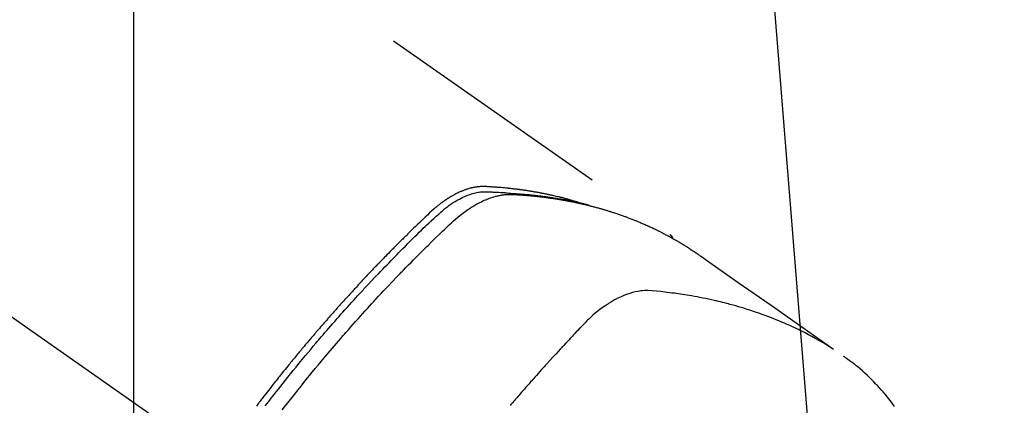
# Model space of a CAD drawing. Extents: x 0 to 26473, y -33085 to -24215.
# Drawn here: x 15669 to 15720, y -25908 to -25889 of the extents above; entities that cross this region are included whole.
import ezdxf

# ---------------------------------------------------------------- set-up
doc = ezdxf.new("R2010")
doc.units = 0
doc.header["$LTSCALE"] = 50
doc.header["$MEASUREMENT"] = 0
doc.linetypes.add('CENTER2', pattern=[1.125, 0.75, -0.125, 0.125, -0.125])
doc.linetypes.add('HIDDEN', pattern=[0.375, 0.25, -0.125])
doc.layers.get('0').update_dxf_attribs({"linetype": 'CONTINUOUS'})
doc.layers.get('DEFPOINTS').update_dxf_attribs({"color": 146, "linetype": 'CONTINUOUS'})
doc.layers.add('150-機器', color=8, linetype='CONTINUOUS')
doc.layers.add('160-文字', color=254, linetype='CONTINUOUS')
doc.styles.add('KH001', font='txt')
doc.dimstyles.new('KH1xx015', dxfattribs={"dimscale": 10, "dimtxt": 3.8, "dimasz": 0.8, "dimexe": 0.3, "dimexo": 1.2, "dimgap": 0.5, "dimtad": 3, "dimdec": 1, "dimdsep": 46, "dimlunit": 6, "dimtxsty": 'KH001', "dimblk": 'DOT', "dimcen": 1, "dimdle": 1, "dimclrd": 256, "dimclre": 256, "dimclrt": 256, "dimadec": 0, "dimazin": 0, "dimtfac": 1, "dimtdec": 1, "dimtix": 1, "dimtmove": 2, "dimatfit": 3, "dimldrblk": 'CLOSEDBLANK', "dimfxl": 1, "dimtolj": 1, "dimtzin": 0, "dimlwd": -1, "dimlwe": -1, "dimarcsym": 0})
doc.dimstyles.new('KH1xx030', dxfattribs={"dimscale": 30, "dimtxt": 2, "dimasz": 0.6, "dimexe": 0.3, "dimexo": 1.2, "dimgap": 0.5, "dimtad": 3, "dimdec": 1, "dimdsep": 46, "dimlunit": 6, "dimtxsty": 'KH001', "dimblk": 'DOT', "dimcen": 1, "dimdle": 1, "dimclrd": 256, "dimclre": 256, "dimclrt": 256, "dimadec": 0, "dimazin": 0, "dimtfac": 1, "dimtdec": 1, "dimtix": 1, "dimtmove": 2, "dimatfit": 3, "dimldrblk": 'CLOSEDBLANK', "dimfxl": 1, "dimtolj": 1, "dimtzin": 0, "dimlwd": -1, "dimlwe": -1, "dimarcsym": 0})

# ---------------------------------------------------------------- blocks, each defined once
blk = doc.blocks.new('F402_H')
at = {"layer": '150-機器', "color": 13, "linetype": 'CENTER2'}
blk.add_line((0, 0), (-244.018, -170.863), dxfattribs=at)
at = {"layer": '150-機器', "color": 13, "linetype": 'HIDDEN'}
blk.add_line((-167.274, -89.124), (-227.617, -131.376), dxfattribs=at)
for points in [[(-207.624, -140.409), (-207.911, -140.04), (-208.2, -139.673), (-208.49, -139.306), (-208.54, -139.243), (-208.591, -139.18), (-208.642, -139.117), (-208.692, -139.054), (-208.811, -138.907), (-208.93, -138.76), (-209.049, -138.613), (-209.169, -138.467), (-209.323, -138.279), (-209.478, -138.092), (-209.633, -137.906), (-209.789, -137.72), (-209.997, -137.473), (-210.206, -137.227), (-210.416, -136.981), (-210.626, -136.737), (-210.697, -136.656), (-210.767, -136.575), (-210.837, -136.494), (-210.908, -136.413), (-211.032, -136.272), (-211.156, -136.131), (-211.28, -135.99), (-211.405, -135.85), (-211.529, -135.71), (-211.654, -135.571), (-211.779, -135.432), (-211.905, -135.293), (-212.013, -135.175), (-212.121, -135.057), (-212.229, -134.938), (-212.337, -134.82), (-212.464, -134.683), (-212.591, -134.547), (-212.718, -134.41), (-212.845, -134.274), (-213.064, -134.042), (-213.283, -133.811), (-213.503, -133.581), (-213.724, -133.351), (-213.761, -133.314), (-213.797, -133.276), (-213.834, -133.238), (-213.871, -133.2), (-214, -133.068), (-214.13, -132.936), (-214.26, -132.804), (-214.39, -132.672), (-214.519, -132.541), (-214.65, -132.41), (-214.78, -132.28), (-214.911, -132.15), (-214.967, -132.095), (-215.023, -132.039), (-215.079, -131.984), (-215.136, -131.928), (-215.323, -131.745), (-215.511, -131.562), (-215.699, -131.38), (-215.888, -131.198), (-216.001, -131.09), (-216.114, -130.982), (-216.228, -130.874), (-216.343, -130.768), (-216.45, -130.669), (-216.56, -130.573), (-216.67, -130.477), (-216.783, -130.384), (-216.848, -130.332), (-216.915, -130.281), (-216.982, -130.23), (-217.05, -130.18), (-217.116, -130.133), (-217.183, -130.087), (-217.251, -130.042), (-217.319, -129.997), (-217.349, -129.978), (-217.378, -129.959), (-217.408, -129.94), (-217.438, -129.922), (-217.493, -129.888), (-217.548, -129.856), (-217.603, -129.825), (-217.659, -129.794), (-217.697, -129.773), (-217.735, -129.753), (-217.773, -129.733), (-217.811, -129.714), (-217.886, -129.677), (-217.961, -129.641), (-218.037, -129.606), (-218.114, -129.573), (-218.176, -129.548), (-218.239, -129.523), (-218.302, -129.5), (-218.365, -129.477), (-218.418, -129.46), (-218.471, -129.443), (-218.525, -129.426), (-218.578, -129.411), (-218.623, -129.399), (-218.667, -129.388), (-218.712, -129.377), (-218.757, -129.367), (-218.792, -129.359), (-218.828, -129.352), (-218.864, -129.345), (-218.901, -129.339), (-218.936, -129.333), (-218.971, -129.327), (-219.006, -129.322), (-219.042, -129.318), (-219.095, -129.312), (-219.149, -129.307), (-219.202, -129.303), (-219.256, -129.3), (-219.297, -129.299), (-219.338, -129.298), (-219.379, -129.298), (-219.42, -129.299), (-219.453, -129.3), (-219.485, -129.302), (-219.518, -129.303), (-219.551, -129.305), (-219.587, -129.307), (-219.623, -129.309), (-219.659, -129.311), (-219.695, -129.313), (-219.738, -129.316), (-219.781, -129.318), (-219.824, -129.321), (-219.867, -129.324), (-219.903, -129.326), (-219.938, -129.328), (-219.974, -129.331), (-220.01, -129.334), (-220.046, -129.336), (-220.081, -129.339), (-220.117, -129.342), (-220.153, -129.345), (-220.188, -129.348), (-220.224, -129.35), (-220.26, -129.353), (-220.295, -129.356), (-220.331, -129.359), (-220.366, -129.362), (-220.401, -129.365), (-220.437, -129.368), (-220.482, -129.373), (-220.527, -129.377), (-220.572, -129.382), (-220.617, -129.386), (-220.657, -129.39), (-220.696, -129.395), (-220.736, -129.399), (-220.775, -129.403), (-220.811, -129.407), (-220.846, -129.411), (-220.881, -129.415), (-220.916, -129.419), (-220.979, -129.426), (-221.042, -129.433), (-221.105, -129.441), (-221.168, -129.449), (-221.189, -129.452), (-221.21, -129.455), (-221.231, -129.458), (-221.252, -129.46), (-221.293, -129.466), (-221.335, -129.472), (-221.377, -129.478), (-221.418, -129.483), (-221.453, -129.488), (-221.488, -129.493), (-221.522, -129.497), (-221.557, -129.502), (-221.584, -129.507), (-221.612, -129.511), (-221.639, -129.515), (-221.667, -129.52), (-221.701, -129.525), (-221.736, -129.53), (-221.77, -129.536), (-221.805, -129.541), (-221.832, -129.545), (-221.86, -129.55), (-221.887, -129.554), (-221.915, -129.559), (-221.942, -129.563), (-221.969, -129.568), (-221.997, -129.573), (-222.024, -129.578), (-222.045, -129.581), (-222.065, -129.584), (-222.086, -129.588), (-222.106, -129.591), (-222.147, -129.598), (-222.188, -129.606), (-222.229, -129.613), (-222.27, -129.621), (-222.297, -129.626), (-222.324, -129.631), (-222.351, -129.637), (-222.379, -129.642), (-222.412, -129.648), (-222.446, -129.655), (-222.48, -129.661), (-222.514, -129.667), (-222.541, -129.673), (-222.568, -129.678), (-222.595, -129.684), (-222.622, -129.689), (-222.662, -129.698), (-222.703, -129.706), (-222.743, -129.714), (-222.783, -129.723), (-222.81, -129.728), (-222.837, -129.734), (-222.864, -129.74), (-222.891, -129.746), (-222.931, -129.754), (-222.971, -129.763), (-223.011, -129.772), (-223.051, -129.782), (-223.084, -129.789), (-223.117, -129.797), (-223.15, -129.805), (-223.183, -129.812), (-223.21, -129.818), (-223.237, -129.825), (-223.264, -129.831), (-223.29, -129.837), (-223.33, -129.847), (-223.37, -129.856), (-223.409, -129.866), (-223.449, -129.876), (-223.482, -129.885), (-223.515, -129.893), (-223.548, -129.901), (-223.581, -129.91), (-223.627, -129.922), (-223.673, -129.934), (-223.718, -129.946), (-223.764, -129.958), (-223.803, -129.969), (-223.842, -129.98), (-223.882, -129.99), (-223.921, -130.001), (-223.96, -130.012), (-223.999, -130.022), (-224.038, -130.033), (-224.077, -130.044), (-224.102, -130.052), (-224.128, -130.06), (-224.154, -130.068), (-224.18, -130.075), (-224.219, -130.087), (-224.257, -130.098), (-224.296, -130.11), (-224.334, -130.121), (-224.373, -130.133), (-224.412, -130.145), (-224.45, -130.157), (-224.489, -130.169), (-224.514, -130.177), (-224.54, -130.185), (-224.566, -130.193), (-224.591, -130.201), (-224.629, -130.214), (-224.668, -130.226), (-224.706, -130.239), (-224.744, -130.251), (-224.807, -130.272), (-224.871, -130.293), (-224.934, -130.314), (-224.997, -130.336), (-225.048, -130.353), (-225.098, -130.371), (-225.148, -130.389), (-225.198, -130.407), (-225.236, -130.421), (-225.273, -130.434), (-225.31, -130.448), (-225.347, -130.462), (-225.385, -130.476), (-225.422, -130.49), (-225.46, -130.504), (-225.497, -130.518), (-225.547, -130.537), (-225.596, -130.556), (-225.645, -130.576), (-225.695, -130.595), (-225.732, -130.61), (-225.769, -130.624), (-225.806, -130.639), (-225.843, -130.654), (-225.879, -130.669), (-225.916, -130.684), (-225.953, -130.699), (-225.989, -130.714), (-226.05, -130.74), (-226.111, -130.765), (-226.171, -130.792), (-226.232, -130.818), (-226.28, -130.839), (-226.328, -130.86), (-226.376, -130.882), (-226.424, -130.903), (-226.448, -130.914), (-226.472, -130.924), (-226.497, -130.935), (-226.521, -130.946), (-226.568, -130.968), (-226.616, -130.99), (-226.664, -131.012), (-226.711, -131.034), (-226.735, -131.046), (-226.758, -131.057), (-226.782, -131.068), (-226.806, -131.08), (-226.841, -131.097), (-226.877, -131.114), (-226.912, -131.131), (-226.947, -131.149), (-226.971, -131.16), (-226.994, -131.171), (-227.017, -131.183), (-227.041, -131.194), (-227.076, -131.212), (-227.111, -131.229), (-227.146, -131.247), (-227.181, -131.265), (-227.228, -131.289), (-227.274, -131.313), (-227.32, -131.337), (-227.367, -131.362), (-227.401, -131.38), (-227.436, -131.399), (-227.47, -131.417), (-227.505, -131.436), (-227.528, -131.448), (-227.551, -131.46), (-227.574, -131.473), (-227.597, -131.485), (-227.62, -131.498), (-227.643, -131.51), (-227.666, -131.522), (-227.689, -131.535), (-227.702, -131.543), (-227.716, -131.55), (-227.729, -131.558), (-227.743, -131.566), (-227.775, -131.584), (-227.807, -131.602), (-227.839, -131.62), (-227.871, -131.638), (-227.905, -131.657), (-227.939, -131.677), (-227.973, -131.696), (-228.006, -131.716), (-228.029, -131.729), (-228.051, -131.742), (-228.073, -131.756), (-228.096, -131.769), (-228.118, -131.782), (-228.141, -131.795), (-228.163, -131.809), (-228.185, -131.822), (-228.208, -131.835), (-228.23, -131.849), (-228.253, -131.863), (-228.275, -131.876), (-228.286, -131.883), (-228.297, -131.89), (-228.308, -131.897), (-228.319, -131.904), (-228.352, -131.924), (-228.385, -131.945), (-228.418, -131.965), (-228.451, -131.986), (-228.473, -132), (-228.495, -132.014), (-228.517, -132.028), (-228.539, -132.042), (-228.561, -132.055), (-228.583, -132.069), (-228.605, -132.083), (-228.627, -132.097), (-228.682, -132.132), (-228.736, -132.168), (-228.791, -132.204), (-228.845, -132.24), (-228.899, -132.276), (-228.953, -132.313), (-229.006, -132.35), (-229.06, -132.387), (-229.096, -132.412), (-229.132, -132.437), (-229.168, -132.462), (-229.204, -132.487), (-229.277, -132.537), (-229.35, -132.589), (-229.423, -132.64), (-229.496, -132.691), (-231.129, -133.837), (-232.764, -134.982), (-234.399, -136.126), (-236.034, -137.269)], [(-206.752, -140.192), (-206.841, -140.078), (-206.929, -139.963), (-207.018, -139.849), (-207.119, -139.719), (-207.221, -139.588), (-207.323, -139.459), (-207.425, -139.329), (-207.546, -139.176), (-207.667, -139.023), (-207.789, -138.87), (-207.911, -138.718), (-208.052, -138.543), (-208.193, -138.368), (-208.335, -138.194), (-208.478, -138.02), (-208.563, -137.916), (-208.649, -137.812), (-208.735, -137.708), (-208.821, -137.605), (-208.955, -137.444), (-209.089, -137.284), (-209.224, -137.124), (-209.359, -136.964), (-209.427, -136.884), (-209.495, -136.804), (-209.563, -136.725), (-209.631, -136.645), (-209.728, -136.532), (-209.826, -136.419), (-209.923, -136.306), (-210.021, -136.194), (-210.128, -136.07), (-210.236, -135.947), (-210.345, -135.824), (-210.453, -135.701), (-210.552, -135.59), (-210.65, -135.479), (-210.749, -135.368), (-210.848, -135.257), (-210.967, -135.125), (-211.086, -134.992), (-211.205, -134.861), (-211.325, -134.729), (-211.415, -134.631), (-211.505, -134.532), (-211.596, -134.434), (-211.686, -134.337), (-211.737, -134.282), (-211.787, -134.228), (-211.837, -134.174), (-211.888, -134.12), (-212.059, -133.937), (-212.231, -133.754), (-212.403, -133.572), (-212.576, -133.39), (-212.688, -133.274), (-212.801, -133.157), (-212.913, -133.041), (-213.026, -132.925), (-213.128, -132.819), (-213.23, -132.714), (-213.333, -132.609), (-213.436, -132.504), (-213.538, -132.4), (-213.641, -132.295), (-213.744, -132.191), (-213.847, -132.086), (-213.971, -131.962), (-214.095, -131.838), (-214.219, -131.714), (-214.344, -131.59), (-214.458, -131.477), (-214.572, -131.365), (-214.687, -131.252), (-214.801, -131.14), (-214.895, -131.048), (-214.988, -130.956), (-215.082, -130.865), (-215.177, -130.775), (-215.304, -130.658), (-215.433, -130.543), (-215.562, -130.428), (-215.69, -130.312), (-215.746, -130.261), (-215.801, -130.21), (-215.858, -130.16), (-215.914, -130.11), (-215.96, -130.071), (-216.006, -130.033), (-216.053, -129.996), (-216.1, -129.959), (-216.156, -129.917), (-216.212, -129.875), (-216.269, -129.834), (-216.326, -129.795), (-216.43, -129.726), (-216.536, -129.66), (-216.643, -129.597), (-216.752, -129.538), (-216.838, -129.493), (-216.926, -129.452), (-217.014, -129.412), (-217.103, -129.374), (-217.171, -129.347), (-217.24, -129.322), (-217.309, -129.298), (-217.379, -129.275), (-217.447, -129.255), (-217.516, -129.237), (-217.585, -129.221), (-217.654, -129.206), (-217.715, -129.194), (-217.776, -129.184), (-217.837, -129.176), (-217.898, -129.17), (-217.977, -129.166), (-218.055, -129.165), (-218.133, -129.167), (-218.212, -129.169), (-218.248, -129.17), (-218.285, -129.172), (-218.322, -129.173), (-218.358, -129.174), (-218.4, -129.176), (-218.442, -129.177), (-218.485, -129.179), (-218.527, -129.18), (-218.615, -129.184), (-218.703, -129.189), (-218.791, -129.194), (-218.879, -129.199), (-218.915, -129.201), (-218.951, -129.203), (-218.987, -129.206), (-219.024, -129.208), (-219.073, -129.211), (-219.122, -129.215), (-219.172, -129.219), (-219.221, -129.223), (-219.284, -129.23), (-219.348, -129.238), (-219.411, -129.245), (-219.474, -129.252), (-219.522, -129.255), (-219.571, -129.258), (-219.619, -129.261), (-219.668, -129.263), (-219.702, -129.265), (-219.735, -129.268), (-219.769, -129.27), (-219.803, -129.273), (-219.903, -129.28), (-220.004, -129.288), (-220.105, -129.296), (-220.205, -129.305), (-220.258, -129.309), (-220.31, -129.314), (-220.363, -129.319), (-220.416, -129.324), (-220.453, -129.328), (-220.491, -129.332), (-220.529, -129.336), (-220.567, -129.34), (-220.605, -129.345), (-220.643, -129.349), (-220.681, -129.353), (-220.719, -129.357), (-220.771, -129.363), (-220.822, -129.37), (-220.874, -129.376), (-220.926, -129.382), (-220.983, -129.39), (-221.04, -129.397), (-221.096, -129.404), (-221.153, -129.412), (-221.19, -129.417), (-221.228, -129.422), (-221.265, -129.428), (-221.303, -129.433), (-221.34, -129.438), (-221.377, -129.443), (-221.415, -129.448), (-221.452, -129.454), (-221.49, -129.459), (-221.527, -129.465), (-221.564, -129.47), (-221.601, -129.476), (-221.675, -129.488), (-221.75, -129.499), (-221.824, -129.511), (-221.898, -129.522), (-221.926, -129.527), (-221.954, -129.532), (-221.982, -129.536), (-222.01, -129.541), (-222.056, -129.548), (-222.102, -129.556), (-222.149, -129.564), (-222.195, -129.572), (-222.246, -129.581), (-222.297, -129.59), (-222.347, -129.6), (-222.398, -129.609), (-222.457, -129.62), (-222.517, -129.632), (-222.576, -129.644), (-222.635, -129.656), (-222.662, -129.662), (-222.689, -129.668), (-222.716, -129.673), (-222.743, -129.679), (-222.797, -129.691), (-222.851, -129.703), (-222.906, -129.716), (-222.96, -129.729), (-223, -129.738), (-223.04, -129.748), (-223.08, -129.758), (-223.121, -129.768), (-223.147, -129.775), (-223.174, -129.782), (-223.201, -129.789), (-223.227, -129.797), (-223.284, -129.812), (-223.341, -129.829), (-223.398, -129.845), (-223.454, -129.862)], [(-222.87, -129.707), (-222.806, -129.686), (-222.741, -129.666), (-222.677, -129.646), (-222.612, -129.626), (-222.558, -129.611), (-222.503, -129.595), (-222.448, -129.58), (-222.393, -129.566), (-222.37, -129.559), (-222.347, -129.553), (-222.325, -129.547), (-222.302, -129.541), (-222.265, -129.531), (-222.228, -129.522), (-222.192, -129.512), (-222.155, -129.502), (-222.123, -129.494), (-222.09, -129.486), (-222.058, -129.477), (-222.026, -129.469), (-221.989, -129.46), (-221.951, -129.451), (-221.914, -129.442), (-221.877, -129.433), (-221.812, -129.418), (-221.747, -129.402), (-221.682, -129.387), (-221.617, -129.372), (-221.589, -129.365), (-221.561, -129.359), (-221.533, -129.353), (-221.505, -129.347), (-221.477, -129.341), (-221.449, -129.335), (-221.42, -129.328), (-221.392, -129.322), (-221.364, -129.317), (-221.335, -129.311), (-221.307, -129.305), (-221.278, -129.299), (-221.259, -129.295), (-221.241, -129.291), (-221.222, -129.287), (-221.203, -129.283), (-221.165, -129.275), (-221.128, -129.268), (-221.09, -129.261), (-221.052, -129.254), (-221.023, -129.248), (-220.995, -129.242), (-220.966, -129.236), (-220.938, -129.231), (-220.899, -129.224), (-220.861, -129.217), (-220.823, -129.21), (-220.785, -129.203), (-220.757, -129.198), (-220.728, -129.193), (-220.699, -129.188), (-220.671, -129.183), (-220.642, -129.178), (-220.613, -129.173), (-220.584, -129.168), (-220.555, -129.163), (-220.536, -129.16), (-220.517, -129.156), (-220.497, -129.153), (-220.478, -129.15), (-220.459, -129.147), (-220.44, -129.144), (-220.42, -129.141), (-220.401, -129.138), (-220.353, -129.13), (-220.305, -129.122), (-220.257, -129.115), (-220.208, -129.107), (-220.17, -129.101), (-220.131, -129.096), (-220.092, -129.09), (-220.054, -129.084), (-220.015, -129.079), (-219.976, -129.073), (-219.937, -129.068), (-219.897, -129.062), (-219.873, -129.059), (-219.849, -129.056), (-219.824, -129.053), (-219.8, -129.05), (-219.756, -129.045), (-219.712, -129.039), (-219.668, -129.034), (-219.624, -129.028), (-219.585, -129.024), (-219.546, -129.019), (-219.506, -129.014), (-219.467, -129.009), (-219.438, -129.006), (-219.408, -129.003), (-219.379, -129), (-219.349, -128.997), (-219.32, -128.993), (-219.29, -128.99), (-219.26, -128.987), (-219.23, -128.984), (-219.211, -128.982), (-219.191, -128.98), (-219.171, -128.978), (-219.152, -128.976), (-219.072, -128.969), (-218.993, -128.961), (-218.913, -128.954), (-218.834, -128.947), (-218.804, -128.945), (-218.774, -128.943), (-218.744, -128.94), (-218.715, -128.938), (-218.685, -128.936), (-218.655, -128.933), (-218.625, -128.931), (-218.595, -128.928), (-218.575, -128.927), (-218.555, -128.926), (-218.535, -128.924), (-218.514, -128.923), (-218.464, -128.92), (-218.414, -128.917), (-218.364, -128.914), (-218.314, -128.911), (-218.263, -128.908), (-218.213, -128.905), (-218.163, -128.902), (-218.112, -128.9), (-218.071, -128.898), (-218.03, -128.896), (-217.989, -128.895), (-217.947, -128.895), (-217.907, -128.896), (-217.866, -128.897), (-217.825, -128.9), (-217.785, -128.903), (-217.746, -128.907), (-217.707, -128.911), (-217.668, -128.916), (-217.63, -128.921), (-217.59, -128.927), (-217.55, -128.934), (-217.51, -128.941), (-217.47, -128.949), (-217.442, -128.955), (-217.414, -128.962), (-217.386, -128.968), (-217.358, -128.975), (-217.31, -128.988), (-217.262, -129), (-217.215, -129.014), (-217.167, -129.028), (-217.135, -129.039), (-217.103, -129.049), (-217.071, -129.06), (-217.04, -129.072), (-217.004, -129.085), (-216.969, -129.098), (-216.933, -129.112), (-216.898, -129.126), (-216.872, -129.136), (-216.846, -129.147), (-216.82, -129.158), (-216.795, -129.169), (-216.745, -129.191), (-216.696, -129.214), (-216.647, -129.237), (-216.599, -129.261), (-216.563, -129.279), (-216.527, -129.298), (-216.492, -129.317), (-216.456, -129.336), (-216.426, -129.352), (-216.397, -129.369), (-216.367, -129.385), (-216.338, -129.402), (-216.318, -129.414), (-216.299, -129.426), (-216.279, -129.438), (-216.26, -129.45), (-216.237, -129.464), (-216.214, -129.478), (-216.191, -129.492), (-216.168, -129.506), (-216.148, -129.519), (-216.129, -129.531), (-216.109, -129.544), (-216.09, -129.557), (-216.067, -129.573), (-216.044, -129.588), (-216.021, -129.604), (-215.998, -129.62), (-215.975, -129.636), (-215.952, -129.652), (-215.929, -129.668), (-215.906, -129.684), (-215.886, -129.698), (-215.867, -129.712), (-215.847, -129.727), (-215.828, -129.741), (-215.805, -129.758), (-215.783, -129.775), (-215.76, -129.792), (-215.738, -129.81), (-215.709, -129.832), (-215.68, -129.855), (-215.651, -129.878), (-215.623, -129.901), (-215.6, -129.919), (-215.578, -129.937), (-215.556, -129.956), (-215.535, -129.974), (-215.513, -129.993), (-215.491, -130.012), (-215.469, -130.03), (-215.447, -130.049), (-215.331, -130.152), (-215.218, -130.257), (-215.106, -130.364), (-214.995, -130.471), (-214.942, -130.521), (-214.888, -130.572), (-214.835, -130.623), (-214.782, -130.673), (-214.755, -130.699), (-214.729, -130.724), (-214.702, -130.75), (-214.675, -130.775), (-214.609, -130.839), (-214.543, -130.903), (-214.477, -130.967), (-214.411, -131.031), (-214.358, -131.083), (-214.305, -131.134), (-214.252, -131.186), (-214.2, -131.237), (-214.147, -131.289), (-214.094, -131.341), (-214.041, -131.393), (-213.989, -131.445), (-213.949, -131.484), (-213.909, -131.523), (-213.87, -131.562), (-213.831, -131.601), (-213.791, -131.64), (-213.752, -131.679), (-213.713, -131.718), (-213.673, -131.758), (-213.621, -131.81), (-213.568, -131.863), (-213.515, -131.916), (-213.463, -131.968), (-213.45, -131.981), (-213.437, -131.994), (-213.423, -132.007), (-213.41, -132.02), (-213.371, -132.06), (-213.332, -132.1), (-213.293, -132.14), (-213.254, -132.18), (-213.175, -132.259), (-213.097, -132.339), (-213.019, -132.419), (-212.94, -132.498), (-212.901, -132.538), (-212.862, -132.578), (-212.824, -132.618), (-212.785, -132.658), (-212.758, -132.685), (-212.732, -132.712), (-212.706, -132.739), (-212.68, -132.766), (-212.654, -132.792), (-212.629, -132.819), (-212.603, -132.846), (-212.577, -132.873), (-212.538, -132.914), (-212.499, -132.954), (-212.46, -132.995), (-212.421, -133.035), (-212.369, -133.09), (-212.317, -133.144), (-212.266, -133.198), (-212.214, -133.252), (-212.162, -133.307), (-212.11, -133.361), (-212.058, -133.416), (-212.007, -133.47), (-211.955, -133.525), (-211.904, -133.579), (-211.852, -133.634), (-211.801, -133.689), (-211.75, -133.744), (-211.699, -133.799), (-211.648, -133.853), (-211.596, -133.908), (-211.545, -133.964), (-211.494, -134.019), (-211.443, -134.074), (-211.392, -134.129), (-211.353, -134.171), (-211.315, -134.213), (-211.277, -134.254), (-211.239, -134.296), (-211.175, -134.365), (-211.112, -134.435), (-211.048, -134.504), (-210.985, -134.573), (-210.946, -134.615), (-210.908, -134.657), (-210.87, -134.699), (-210.832, -134.741), (-210.781, -134.797), (-210.731, -134.853), (-210.68, -134.909), (-210.63, -134.965), (-210.579, -135.022), (-210.529, -135.078), (-210.479, -135.134), (-210.428, -135.191), (-210.378, -135.247), (-210.328, -135.304), (-210.278, -135.36), (-210.227, -135.417), (-210.165, -135.488), (-210.102, -135.559), (-210.039, -135.63), (-209.977, -135.701), (-209.914, -135.773), (-209.852, -135.844), (-209.789, -135.915), (-209.727, -135.987), (-209.665, -136.058), (-209.603, -136.13), (-209.541, -136.202), (-209.479, -136.273), (-209.429, -136.331), (-209.38, -136.389), (-209.33, -136.447), (-209.281, -136.504), (-209.231, -136.563), (-209.181, -136.621), (-209.132, -136.679), (-209.082, -136.737), (-209.046, -136.781), (-209.009, -136.824), (-208.972, -136.868), (-208.935, -136.911), (-208.873, -136.984), (-208.812, -137.057), (-208.75, -137.13), (-208.689, -137.203), (-208.64, -137.262), (-208.592, -137.321), (-208.543, -137.379), (-208.494, -137.438), (-208.446, -137.497), (-208.397, -137.555), (-208.348, -137.614), (-208.299, -137.673), (-208.251, -137.732), (-208.202, -137.79), (-208.154, -137.849), (-208.105, -137.908), (-208.057, -137.967), (-208.009, -138.027), (-207.961, -138.086), (-207.913, -138.145), (-207.841, -138.234), (-207.768, -138.323), (-207.696, -138.412), (-207.624, -138.502), (-207.588, -138.546), (-207.552, -138.591), (-207.517, -138.635), (-207.481, -138.68), (-207.421, -138.755), (-207.362, -138.83), (-207.302, -138.905), (-207.243, -138.98), (-207.16, -139.085), (-207.077, -139.19), (-206.994, -139.295), (-206.912, -139.401), (-206.841, -139.491), (-206.77, -139.582), (-206.7, -139.673), (-206.629, -139.764), (-206.594, -139.81), (-206.559, -139.855), (-206.523, -139.901), (-206.488, -139.947), (-206.459, -139.985), (-206.429, -140.024), (-206.399, -140.063), (-206.37, -140.101), (-206.33, -140.154), (-206.289, -140.207)], [(-227.606, -131.368), (-227.607, -131.369), (-227.61, -131.371), (-227.611, -131.372), (-227.613, -131.373), (-227.615, -131.375), (-227.617, -131.376), (-227.619, -131.377), (-227.62, -131.379), (-227.622, -131.38), (-227.624, -131.381), (-227.626, -131.383), (-227.627, -131.384), (-227.629, -131.386), (-227.631, -131.387), (-227.633, -131.388), (-227.634, -131.39), (-227.636, -131.392), (-227.638, -131.393), (-227.64, -131.394), (-227.641, -131.396), (-227.642, -131.398), (-227.645, -131.399), (-227.646, -131.401), (-227.648, -131.402), (-227.649, -131.404), (-227.651, -131.406), (-227.653, -131.407), (-227.654, -131.409), (-227.655, -131.41), (-227.656, -131.412), (-227.659, -131.414), (-227.66, -131.416), (-227.662, -131.417), (-227.663, -131.419), (-227.665, -131.421), (-227.666, -131.423), (-227.668, -131.424), (-227.669, -131.426), (-227.67, -131.427), (-227.672, -131.43), (-227.673, -131.431), (-227.675, -131.433), (-227.676, -131.435), (-227.677, -131.437), (-227.68, -131.438), (-227.681, -131.44), (-227.682, -131.442), (-227.683, -131.443), (-227.684, -131.445), (-227.686, -131.448), (-227.687, -131.45), (-227.689, -131.451), (-227.69, -131.453), (-227.691, -131.455), (-227.692, -131.457), (-227.693, -131.459), (-227.695, -131.461), (-227.697, -131.462), (-227.698, -131.464), (-227.699, -131.466), (-227.7, -131.468), (-227.701, -131.47), (-227.702, -131.472), (-227.704, -131.475), (-227.705, -131.477), (-227.706, -131.479), (-227.707, -131.481), (-227.708, -131.483), (-227.709, -131.485), (-227.71, -131.487), (-227.711, -131.489), (-227.712, -131.49), (-227.714, -131.492), (-227.715, -131.495), (-227.716, -131.497), (-227.718, -131.499), (-227.718, -131.502), (-227.719, -131.504), (-227.72, -131.506), (-227.721, -131.508), (-227.722, -131.51), (-227.723, -131.511), (-227.724, -131.514), (-227.725, -131.516), (-227.726, -131.518), (-227.727, -131.52), (-227.728, -131.523), (-227.729, -131.525), (-227.73, -131.527), (-227.731, -131.529), (-227.731, -131.532), (-227.732, -131.534), (-227.733, -131.535), (-227.734, -131.538), (-227.735, -131.54), (-227.735, -131.543), (-227.736, -131.545), (-227.737, -131.547), (-227.738, -131.55), (-227.739, -131.552), (-227.74, -131.554), (-227.741, -131.556), (-227.74, -131.559), (-227.741, -131.561), (-227.742, -131.563), (-227.743, -131.565), (-227.743, -131.568), (-227.744, -131.57), (-227.745, -131.573), (-227.746, -131.575), (-227.746, -131.577), (-227.747, -131.579), (-227.747, -131.582), (-227.748, -131.585), (-227.749, -131.586), (-227.749, -131.589), (-227.749, -131.591), (-227.75, -131.593), (-227.75, -131.596), (-227.751, -131.599), (-227.752, -131.601), (-227.752, -131.603), (-227.752, -131.606), (-227.753, -131.608), (-227.754, -131.611), (-227.753, -131.613), (-227.754, -131.616)], [(-235.962, -137.238), (-235.746, -137.105), (-235.528, -136.974), (-235.31, -136.845), (-235.09, -136.719), (-234.919, -136.624), (-234.746, -136.532), (-234.572, -136.442), (-234.397, -136.353), (-234.311, -136.31), (-234.224, -136.268), (-234.137, -136.225), (-234.05, -136.184), (-233.917, -136.122), (-233.784, -136.061), (-233.65, -136.001), (-233.516, -135.942), (-233.371, -135.879), (-233.225, -135.818), (-233.079, -135.758), (-232.932, -135.699), (-232.789, -135.644), (-232.647, -135.589), (-232.504, -135.536), (-232.36, -135.484), (-232.246, -135.444), (-232.132, -135.404), (-232.018, -135.365), (-231.903, -135.326), (-231.78, -135.286), (-231.657, -135.246), (-231.534, -135.208), (-231.41, -135.17), (-231.274, -135.129), (-231.138, -135.089), (-231.002, -135.05), (-230.865, -135.012), (-230.782, -134.989), (-230.698, -134.967), (-230.615, -134.945), (-230.531, -134.923), (-230.425, -134.896), (-230.318, -134.869), (-230.212, -134.843), (-230.105, -134.817), (-230.053, -134.805), (-230.001, -134.793), (-229.949, -134.781), (-229.897, -134.769), (-229.747, -134.736), (-229.597, -134.703), (-229.447, -134.672), (-229.296, -134.642), (-229.152, -134.613), (-229.007, -134.586), (-228.862, -134.559), (-228.717, -134.534), (-228.601, -134.514), (-228.485, -134.495), (-228.369, -134.477), (-228.253, -134.459), (-228.148, -134.443), (-228.042, -134.428), (-227.937, -134.412), (-227.832, -134.398), (-227.709, -134.382), (-227.587, -134.367), (-227.464, -134.352), (-227.342, -134.336), (-227.127, -134.308), (-226.912, -134.282), (-226.697, -134.263), (-226.482, -134.253), (-226.387, -134.254), (-226.292, -134.258), (-226.197, -134.265), (-226.103, -134.274), (-225.96, -134.296), (-225.819, -134.324), (-225.679, -134.359), (-225.54, -134.4), (-225.425, -134.438), (-225.312, -134.479), (-225.2, -134.524), (-225.09, -134.572), (-224.92, -134.653), (-224.754, -134.739), (-224.59, -134.832), (-224.43, -134.93), (-224.396, -134.951), (-224.362, -134.973), (-224.328, -134.996), (-224.294, -135.018), (-224.063, -135.179), (-223.839, -135.349), (-223.623, -135.53), (-223.418, -135.722), (-223.363, -135.779), (-223.308, -135.836), (-223.253, -135.893), (-223.199, -135.951), (-223.171, -135.98), (-223.144, -136.009), (-223.116, -136.037), (-223.089, -136.066), (-223.068, -136.088), (-223.048, -136.109), (-223.027, -136.131), (-223.007, -136.152), (-222.931, -136.232), (-222.856, -136.311), (-222.78, -136.39), (-222.705, -136.47), (-222.643, -136.535), (-222.582, -136.601), (-222.52, -136.666), (-222.459, -136.732), (-222.386, -136.809), (-222.319, -136.88), (-222.24, -136.964), (-222.131, -137.082), (-222.098, -137.119), (-222.068, -137.152), (-222.049, -137.172), (-222.05, -137.171), (-222.055, -137.165), (-222.063, -137.157), (-222.07, -137.148), (-222.077, -137.141), (-222.081, -137.137), (-222.056, -137.163), (-222.015, -137.208), (-221.969, -137.259), (-221.723, -137.528), (-221.554, -137.712), (-221.416, -137.863), (-221.263, -138.031), (-221.195, -138.106), (-221.127, -138.18), (-221.06, -138.255), (-220.992, -138.33), (-220.905, -138.428), (-220.817, -138.526), (-220.729, -138.624), (-220.642, -138.723), (-220.588, -138.783), (-220.534, -138.844), (-220.48, -138.904), (-220.426, -138.965), (-220.345, -139.056), (-220.265, -139.147), (-220.185, -139.239), (-220.105, -139.33), (-220.031, -139.415), (-219.957, -139.499), (-219.884, -139.584), (-219.81, -139.668), (-219.77, -139.714), (-219.73, -139.76), (-219.69, -139.806), (-219.65, -139.852), (-219.604, -139.906), (-219.557, -139.96), (-219.511, -140.015), (-219.464, -140.069), (-219.451, -140.085), (-219.438, -140.1), (-219.424, -140.116), (-219.411, -140.131), (-219.364, -140.186)], [(-239.186, -140.233), (-239.057, -140.057), (-238.965, -139.936), (-238.871, -139.817), (-238.776, -139.699), (-238.679, -139.582), (-238.586, -139.473), (-238.492, -139.366), (-238.397, -139.26), (-238.3, -139.155), (-238.281, -139.134), (-238.262, -139.114), (-238.242, -139.093), (-238.223, -139.073), (-238.111, -138.956), (-237.997, -138.842), (-237.882, -138.728), (-237.766, -138.616), (-237.648, -138.506), (-237.528, -138.398), (-237.407, -138.292), (-237.284, -138.189), (-237.21, -138.128), (-237.136, -138.069), (-237.061, -138.011), (-236.986, -137.953), (-236.917, -137.902), (-236.849, -137.852), (-236.779, -137.802), (-236.71, -137.753), (-236.671, -137.726), (-236.632, -137.699), (-236.593, -137.672), (-236.553, -137.646)]]:
    blk.add_lwpolyline(points, dxfattribs=at)
blk = doc.blocks.new('_Dot')
at = {"color": 0, "linetype": 'ByBlock', "lineweight": -2}
blk.add_line((-0.5, 0), (-1, 0), dxfattribs=at)
at = {"color": 0, "linetype": 'ByBlock', "const_width": 0.5}
blk.add_lwpolyline([(-0.25, 0, 1), (0.25, 0, 1)], format="xyb", close=True, dxfattribs=at)
blk = doc.blocks.new('*D355')
at = {"layer": 'DEFPOINTS', "transparency": 16777216}
for p, q in [((15675.067, -25820.433), (15675.067, -26024.322)), ((15785.067, -25820.433), (15785.067, -26024.322)), ((15777.067, -26021.322), (15683.067, -26021.322))]:
    blk.add_line(p, q, dxfattribs=at)
at = {"layer": 'DEFPOINTS', "color": 0, "transparency": 16777216}
for p in [(15675.067, -25808.433), (15785.067, -25808.433), (15675.067, -26021.322)]:
    blk.add_point(p, dxfattribs=at)
at = {"layer": 'DEFPOINTS', "transparency": 16777216, "xscale": 8, "yscale": 8, "zscale": 8, "rotation": 180}
blk.add_blockref('_Dot', (15675.067, -26021.322), dxfattribs=at)
at = {"layer": 'DEFPOINTS', "transparency": 16777216, "xscale": 8, "yscale": 8, "zscale": 8}
blk.add_blockref('_Dot', (15785.067, -26021.322), dxfattribs=at)
at = {"layer": 'DEFPOINTS', "transparency": 16777216, "insert": (15730.067, -25997.322), "char_height": 38, "attachment_point": 5, "style": 'KH001'}
blk.add_mtext('\\A1;110', dxfattribs=at)
blk = doc.blocks.new('_ClosedBlank')
at = {"color": 0, "linetype": 'ByBlock', "lineweight": -2}
for p, q in [((-1, 0.1667), (0, 0)), ((-1, 0.1667), (-1, -0.1667)), ((0, 0), (-1, -0.1667))]:
    blk.add_line(p, q, dxfattribs=at)

msp = doc.modelspace()

# ---------------------------------------------------------------- block references
at = {"layer": '150-機器', "xscale": -1}
msp.add_blockref('F402_H', (15475.11, -25768.223), dxfattribs=at)

# ---------------------------------------------------------------- dimensions: what is measured, and where the dimension line sits
at = {"layer": 'DEFPOINTS'}
dim = msp.add_linear_dim(base=(15675.067, -26021.322), p1=(15785.067, -25808.433), p2=(15675.067, -25808.433), dimstyle='KH1xx015', dxfattribs=at)
dim.commit()
dim.dimension.update_dxf_attribs({"geometry": '*D355', "text_midpoint": (15730.067, -25997.322)})

# ---------------------------------------------------------------- leaders
at = {"layer": '160-文字', "annotation_type": 0, "has_hookline": 1, "hookline_direction": 1}
for points, text_width in [([(15785.067, -25768.433), (15983.818, -27933.258), (15965.818, -27933.258)], 1009.949), ([(15698.984, -25775.076), (15849.685, -27641.918), (15831.685, -27641.918)], 1357.462)]:
    msp.add_leader(points, dimstyle='KH1xx030', override={"dimgap": 0.5, "dimtad": 1}, dxfattribs=dict(at, text_width=text_width))

doc.saveas('drawing.dxf')
